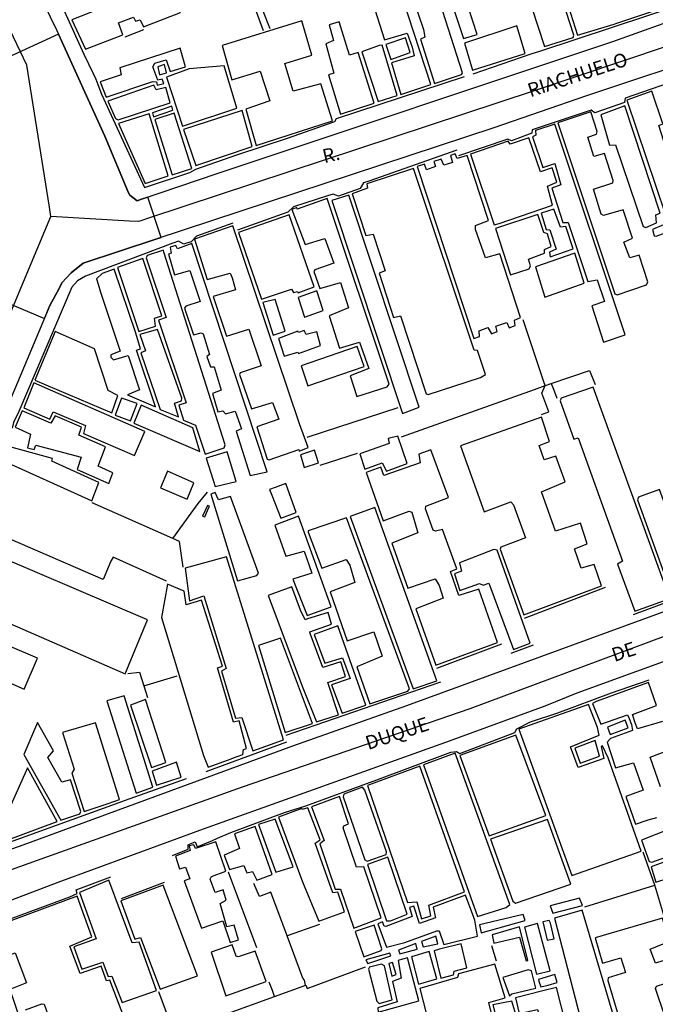
# Model space of a CAD drawing. Extents: x 186816 to 189382, y 1672669 to 1675069.
# Drawn here: x 187264 to 187379, y 1673105 to 1673282 of the extents above; entities that cross this region are included whole.
import ezdxf

# ---------------------------------------------------------------- set-up
doc = ezdxf.new("R2010")
doc.units = 0
doc.header["$LTSCALE"] = 10
doc.header["$MEASUREMENT"] = 0
for name, color, linetype in [('V-CRUZAMENTO', 1, 'CONTINUOUS'), ('V-EDIFICACAO', 7, 'CONTINUOUS'), ('V-EIXO_DE_LOGRADOURO', 3, 'CONTINUOUS'), ('V-LOTE', 1, 'CONTINUOUS'), ('V-NOME_DOS_LOGRADOUROS', 7, 'CONTINUOUS'), ('V-QUADRA', 2, 'CONTINUOUS'), ('V-TESTADA', 250, 'CONTINUOUS')]:
    doc.layers.add(name, color=color, linetype=linetype)

msp = doc.modelspace()

# ---------------------------------------------------------------- linework, layer by layer
at = {"layer": 'V-CRUZAMENTO', "flags": 128}
msp.add_lwpolyline([(187279.69, 1673261.44), (187271.33, 1673279.82), (187257.8, 1673273.66), (187259.65, 1673267.92), (187260.77, 1673262.75), (187261.5, 1673254.71), (187261.42, 1673249.4), (187261.23, 1673247.03), (187260.99, 1673243.98), (187259.38, 1673235.57), (187258.67, 1673232.82), (187268.83, 1673228.54), (187269.81, 1673230.85), (187271.45, 1673233.95), (187271.98, 1673234.94), (187273.61, 1673236.76), (187275.83, 1673238.49), (187288.95, 1673242.82), (187289.91, 1673243.14), (187287.5, 1673250.45), (187286.35, 1673250.06), (187285.53, 1673249.78), (187284.21, 1673250.77), (187284.01, 1673251.23)], close=True, dxfattribs=at)
at = {"layer": 'V-EDIFICACAO'}
for points in [[(187371.91, 1673291.06), (187372.3, 1673289.74), (187372.11, 1673289.29), (187362.98, 1673286.37), (187365.07, 1673279.65), (187371.69, 1673281.67), (187372.01, 1673281.77), (187372.01, 1673281.77), (187386.7, 1673286.69), (187378.82, 1673309.57), (187373.49, 1673307.8), (187373.94, 1673306.2), (187371.33, 1673305.23), (187372.59, 1673301.18), (187368.83, 1673299.87), (187369.82, 1673296.72), (187373.87, 1673298), (187375.64, 1673292.28), (187371.91, 1673291.06)], [(187330.53, 1673295.49), (187329.66, 1673298.4), (187327.66, 1673304.78), (187322.19, 1673303.3), (187324.09, 1673297.07), (187329.01, 1673298.65), (187329.26, 1673298.23), (187330.02, 1673295.52), (187330.07, 1673295.11), (187325.63, 1673293.63), (187327.46, 1673287.62), (187328.91, 1673287.91), (187329.78, 1673284.89), (187328.49, 1673284.28), (187330.25, 1673278.8), (187334.34, 1673280.04), (187335.25, 1673277.51), (187335.59, 1673275.95), (187331.51, 1673274.64), (187333.18, 1673268.94), (187338.58, 1673270.78), (187330.53, 1673295.49)], [(187340.73, 1673271.43), (187344.14, 1673272.55), (187344.34, 1673272.87), (187335.11, 1673301.63), (187331.03, 1673300.25), (187333.31, 1673292.41), (187337.27, 1673280.68), (187337.49, 1673279.3), (187336.75, 1673278.91), (187338.98, 1673271.87), (187339.25, 1673270.93), (187340.73, 1673271.43)], [(187357.61, 1673300.73), (187352.4, 1673299.16), (187352.21, 1673298.77), (187359.15, 1673277.59), (187364.33, 1673279.26), (187364.46, 1673279.68), (187357.61, 1673300.73)], [(187273.76, 1673282.41), (187276.23, 1673277.11), (187282.95, 1673279.71), (187282.18, 1673281.87), (187284.91, 1673282.9), (187285.26, 1673282.19), (187286.07, 1673282.45), (187286.71, 1673281.19), (187293.39, 1673283.73), (187291.79, 1673288.62), (187295.42, 1673290.1), (187296.13, 1673289.93), (187297.67, 1673285.37), (187304.74, 1673288.07), (187305.06, 1673288.49), (187302.88, 1673293.92), (187273.76, 1673282.41)], [(187345.43, 1673284.6), (187345.4, 1673284.88), (187342.89, 1673283.96), (187344.53, 1673279.07), (187346.94, 1673279.78), (187345.43, 1673284.6)], [(187300.91, 1673277.79), (187302.68, 1673271.58), (187307.76, 1673273.19), (187309.53, 1673267.79), (187305.16, 1673266.31), (187307.05, 1673259.75), (187320.81, 1673264.22), (187318.72, 1673270.88), (187313.74, 1673269.53), (187312.26, 1673274.54), (187317.11, 1673276.05), (187315.28, 1673282.25), (187300.91, 1673277.79)], [(187322.06, 1673282.06), (187320.26, 1673281.55), (187321.03, 1673278.69), (187319.65, 1673278.11), (187321.1, 1673272.8), (187320.13, 1673272.48), (187322.26, 1673265.41), (187328.36, 1673267.4), (187325.48, 1673276.51), (187323.93, 1673276.06), (187322.06, 1673282.06)], [(187344.69, 1673278.2), (187346.14, 1673273.35), (187355.65, 1673276.37), (187354.11, 1673281.32), (187344.69, 1673278.2)], [(187330.45, 1673277.98), (187331.38, 1673275.28), (187334.86, 1673276.53), (187334.05, 1673279.2), (187330.45, 1673277.98)], [(187329.29, 1673277.79), (187326.14, 1673276.66), (187329.07, 1673267.66), (187332.54, 1673268.79), (187329.79, 1673277.88), (187329.29, 1673277.79)], [(187282.4, 1673273.77), (187282.66, 1673272.51), (187278.87, 1673271.23), (187279.96, 1673268.5), (187288.38, 1673271.29), (187289.02, 1673271.23), (187289.15, 1673270.65), (187290.4, 1673270.91), (187290.08, 1673271.71), (187289.28, 1673271.55), (187288.41, 1673273.96), (187288.73, 1673274.6), (187290.82, 1673275.18), (187291.5, 1673273.09), (187294.26, 1673273.96), (187293.33, 1673277.3), (187282.4, 1673273.77)], [(187289.28, 1673273.93), (187289.62, 1673272.53), (187290.84, 1673272.84), (187290.5, 1673274.35), (187289.28, 1673273.93)], [(187294.97, 1673273.57), (187290.85, 1673272.06), (187293.75, 1673263.23), (187303.58, 1673266.47), (187301.3, 1673274.12), (187294.97, 1673273.57)], [(187288.96, 1673269.78), (187288.57, 1673270.62), (187280.28, 1673267.73), (187281.66, 1673264.64), (187282.14, 1673264.38), (187291.5, 1673267.47), (187290.73, 1673270.23), (187288.96, 1673269.78)], [(187378.53, 1673269.53), (187374.01, 1673267.9), (187380.99, 1673247.25), (187384.29, 1673248.25), (187384.48, 1673248.6), (187379.79, 1673263.35), (187380.5, 1673263.64), (187378.53, 1673269.53)], [(187288.3, 1673265.63), (187288.53, 1673264.94), (187291.99, 1673266.15), (187291.82, 1673266.83), (187288.3, 1673265.63)], [(187373.62, 1673266.88), (187369.28, 1673265.29), (187370.88, 1673259.82), (187371.95, 1673259.85), (187376.96, 1673245.1), (187377.41, 1673244.97), (187379.37, 1673245.77), (187379.24, 1673247.22), (187380, 1673247.54), (187373.62, 1673266.88)], [(187287.7, 1673265.44), (187282.18, 1673263.71), (187287.03, 1673252.88), (187291.18, 1673254.26), (187287.7, 1673265.44)], [(187288.77, 1673264.41), (187291.88, 1673254.45), (187295.42, 1673255.58), (187292.25, 1673265.56), (187288.77, 1673264.41)], [(187293.94, 1673262.65), (187296.16, 1673256.12), (187306.34, 1673259.57), (187304.55, 1673266.09), (187293.94, 1673262.65)], [(187366.96, 1673261.23), (187368.51, 1673261.78), (187368.67, 1673262.29), (187367.51, 1673265.8), (187361.57, 1673263.81), (187371.82, 1673232.98), (187372.23, 1673232.82), (187377.54, 1673234.62), (187377.79, 1673235.13), (187376.25, 1673239.96), (187374.52, 1673239.44), (187373.49, 1673242.27), (187375, 1673243.01), (187373.36, 1673248.12), (187369.76, 1673247.12), (187369.37, 1673247.38), (187367.99, 1673251.88), (187371.46, 1673253), (187371.56, 1673253.45), (187369.98, 1673258.28), (187368.02, 1673257.79), (187366.96, 1673261.23)], [(187357.51, 1673262.45), (187357.55, 1673261.62), (187356.96, 1673261.29), (187358.83, 1673255.79), (187360.97, 1673256.47), (187361.08, 1673256.25), (187362.11, 1673252.65), (187360.47, 1673252.07), (187362.43, 1673245.84), (187363.4, 1673245.84), (187366.96, 1673235.17), (187368.63, 1673235.52), (187369.98, 1673231.6), (187367.7, 1673230.8), (187369.79, 1673224.24), (187373.68, 1673225.56), (187360.98, 1673263.62), (187357.51, 1673262.45)], [(187345.78, 1673258.18), (187350.02, 1673245.45), (187350.93, 1673245.64), (187360.6, 1673248.99), (187359.7, 1673252.39), (187361.37, 1673253.1), (187360.54, 1673255.7), (187358.38, 1673254.99), (187356.28, 1673261.11), (187352.95, 1673260.01), (187352.56, 1673260.53), (187345.78, 1673258.18)], [(187345.14, 1673257.92), (187343.37, 1673257.41), (187343.02, 1673258.24), (187342.18, 1673257.92), (187342.52, 1673256.67), (187340.93, 1673256.22), (187340.45, 1673257.28), (187339.16, 1673256.86), (187339.42, 1673255.96), (187337.84, 1673255.35), (187337.43, 1673256.35), (187336.11, 1673255.93), (187346.36, 1673224.88), (187347.39, 1673225.27), (187347.33, 1673226.3), (187348.87, 1673226.87), (187349.54, 1673225.78), (187350.57, 1673226.2), (187350.35, 1673227.16), (187352.31, 1673227.77), (187352.76, 1673226.81), (187353.85, 1673227.23), (187353.72, 1673228.19), (187354.77, 1673228.69), (187351.09, 1673240.18), (187348.45, 1673239.47), (187346.65, 1673244.58), (187346.65, 1673245.32), (187348.99, 1673246.22), (187345.14, 1673257.92)], [(187327.04, 1673252.84), (187327.14, 1673252.07), (187324.41, 1673251.03), (187324.49, 1673250.67), (187326.88, 1673243.49), (187328.17, 1673243.75), (187330.36, 1673237.1), (187329.29, 1673236.71), (187331.83, 1673228.67), (187333.12, 1673229), (187337.78, 1673214.95), (187338.13, 1673214.82), (187347.55, 1673217.84), (187348.45, 1673218.39), (187347.04, 1673222.73), (187346.43, 1673222.82), (187335.5, 1673255.61), (187327.04, 1673252.84)], [(187323.8, 1673250.79), (187320.73, 1673249.81), (187333.47, 1673211.35), (187336.49, 1673212.51), (187323.8, 1673250.79)], [(187319.85, 1673250.18), (187314.48, 1673248.28), (187314.38, 1673248.54), (187313.48, 1673248.18), (187315.89, 1673241.85), (187319.46, 1673242.98), (187321.07, 1673238.51), (187317.63, 1673237.29), (187317.47, 1673237), (187318.56, 1673233.96), (187322.27, 1673235), (187323.73, 1673230.47), (187320.23, 1673229.03), (187322.1, 1673223.15), (187325.73, 1673224.24), (187327.4, 1673219.48), (187324.02, 1673218.2), (187325.25, 1673214.44), (187330.71, 1673216.2), (187331.06, 1673216.69), (187319.85, 1673250.18)], [(187303.87, 1673244.07), (187307.99, 1673231.98), (187313.45, 1673233.82), (187313.78, 1673233.19), (187314.54, 1673233.37), (187314.61, 1673233.14), (187317.53, 1673234.23), (187313.03, 1673247.22), (187303.87, 1673244.07)], [(187350.31, 1673244.78), (187352.98, 1673236.39), (187356.36, 1673237.51), (187356.61, 1673238), (187356.26, 1673239.22), (187359.16, 1673240.31), (187359.12, 1673240.98), (187360.34, 1673241.53), (187359.7, 1673243.81), (187358.99, 1673244.04), (187357.93, 1673247.32), (187350.31, 1673244.78)], [(187360.79, 1673248.28), (187358.54, 1673247.54), (187359.44, 1673244.58), (187360.09, 1673244.52), (187361.21, 1673241.05), (187360.05, 1673240.5), (187360.18, 1673239.67), (187364.3, 1673241.08), (187362.98, 1673245.1), (187362.01, 1673245.03), (187360.79, 1673248.28)], [(187378.63, 1673244.58), (187378.92, 1673243.46), (187379.31, 1673243.36), (187381.11, 1673244.07), (187380.62, 1673245.42), (187378.63, 1673244.58)], [(187302.81, 1673245.26), (187295.93, 1673242.85), (187298.21, 1673235.58), (187302.36, 1673236.7), (187302.69, 1673235.86), (187303.33, 1673233.69), (187299.29, 1673232.47), (187301.69, 1673225.36), (187305.74, 1673226.59), (187307.95, 1673219.96), (187304.16, 1673218.74), (187304.03, 1673218.39), (187306.19, 1673212.22), (187309.98, 1673213.38), (187311.14, 1673210.35), (187307.15, 1673208.94), (187309.05, 1673203.15), (187309.43, 1673203.03), (187314.74, 1673204.86), (187314.83, 1673204.57), (187316.43, 1673205.23), (187314.87, 1673209.49), (187302.81, 1673245.26)], [(187295.42, 1673242.04), (187292.84, 1673241.12), (187292.56, 1673241.68), (187291.5, 1673241.37), (187291.69, 1673240.31), (187291.21, 1673240.12), (187292.3, 1673236.42), (187295.1, 1673237.16), (187296.93, 1673231.57), (187294.33, 1673230.73), (187294.13, 1673230.41), (187295.71, 1673225.56), (187297.12, 1673225.94), (187297.48, 1673225.78), (187298.6, 1673222.05), (187298.15, 1673221.64), (187298.79, 1673219.77), (187299.44, 1673219.8), (187300.75, 1673215.56), (187299.15, 1673215.01), (187300.14, 1673211.67), (187301.04, 1673211.83), (187301.53, 1673211.29), (187303.26, 1673211.8), (187304.42, 1673208.59), (187303.45, 1673208.17), (187305.96, 1673200.17), (187309.05, 1673200.84), (187295.42, 1673242.04)], [(187290.4, 1673240.47), (187290.29, 1673240.87), (187287.38, 1673239.89), (187287.19, 1673239.47), (187290.79, 1673228.67), (187289.44, 1673228.22), (187294.39, 1673213.31), (187293.07, 1673212.86), (187293.94, 1673210.16), (187296.09, 1673209.29), (187297.84, 1673204.03), (187301.3, 1673205.18), (187301.43, 1673205.73), (187290.4, 1673240.47)], [(187357.48, 1673237.87), (187359.19, 1673232.37), (187366.29, 1673234.88), (187364.62, 1673240.34), (187357.48, 1673237.87)], [(187286.61, 1673239.35), (187282.02, 1673237.71), (187285.83, 1673226.2), (187288.86, 1673227.13), (187288.67, 1673228.58), (187289.99, 1673229.03), (187286.61, 1673239.35)], [(187278.95, 1673233.29), (187282.5, 1673222.6), (187280.79, 1673221.99), (187280.79, 1673221.54), (187281.28, 1673221.06), (187283.91, 1673221.83), (187286, 1673215.63), (187283.82, 1673214.73), (187288.86, 1673212.57), (187285.46, 1673222.79), (187286.16, 1673223.05), (187285.33, 1673225.88), (187281.41, 1673237.45), (187279.24, 1673236.65), (187278.24, 1673235.7), (187278.54, 1673234.7), (187278.95, 1673233.29)], [(187314.61, 1673232.34), (187315.76, 1673228.77), (187319.14, 1673229.96), (187317.98, 1673233.5), (187314.61, 1673232.34)], [(187308.24, 1673231.41), (187310.14, 1673225.53), (187312.32, 1673226.26), (187310.49, 1673231.95), (187308.24, 1673231.41)], [(187270.73, 1673226.17), (187267.1, 1673217.39), (187280.99, 1673211.48), (187282.08, 1673214.6), (187280.31, 1673215.53), (187277.84, 1673223.02), (187270.73, 1673226.17)], [(187286.03, 1673225.62), (187287.04, 1673222.66), (187286.22, 1673222.34), (187289.73, 1673212.09), (187293.01, 1673210.74), (187292.33, 1673213.25), (187293.55, 1673213.66), (187293.62, 1673214.11), (187289.23, 1673226.51), (187286.03, 1673225.62)], [(187314.67, 1673226.01), (187314.57, 1673226.23), (187311.07, 1673224.88), (187312.13, 1673221.7), (187314.57, 1673222.44), (187314.7, 1673222.18), (187318.69, 1673223.66), (187318.01, 1673226.14), (187316.09, 1673225.65), (187315.73, 1673226.33), (187314.67, 1673226.01)], [(187315.19, 1673220), (187316.37, 1673216.36), (187326.53, 1673219.84), (187325.31, 1673223.44), (187315.19, 1673220)], [(187266.88, 1673216.88), (187265.11, 1673212.41), (187269.77, 1673210.35), (187270.41, 1673211.7), (187276.2, 1673209.23), (187275.85, 1673207.75), (187285.1, 1673203.77), (187286.93, 1673208.14), (187266.88, 1673216.88)], [(187367.93, 1673216.11), (187362.17, 1673214.15), (187361.95, 1673213.66), (187364.42, 1673206.72), (187365.23, 1673206.98), (187373.23, 1673184.71), (187372.3, 1673184.16), (187375.45, 1673175.67), (187381.46, 1673177.83), (187381.65, 1673178.28), (187367.93, 1673216.11)], [(187282.72, 1673214.11), (187281.6, 1673211.09), (187284.36, 1673210.03), (187285.55, 1673213.18), (187282.72, 1673214.11)], [(187270.73, 1673210.97), (187269.96, 1673209.65), (187264.76, 1673211.86), (187263.5, 1673208.88), (187266.3, 1673207.65), (187265.75, 1673205.15), (187266.94, 1673204.86), (187267.23, 1673205.66), (187275.46, 1673203.48), (187274.75, 1673201.29), (187280.44, 1673198.75), (187281.15, 1673200.68), (187278.51, 1673201.87), (187279.83, 1673205.34), (187275.04, 1673207.46), (187275.49, 1673208.88), (187270.73, 1673210.97)], [(187286.29, 1673212.86), (187284.97, 1673209.65), (187296.88, 1673204.53), (187295.61, 1673208.78), (187286.29, 1673212.86)], [(187358.61, 1673197.24), (187362.85, 1673199.04), (187361.18, 1673203.67), (187359.06, 1673203.03), (187358.16, 1673205.57), (187360.05, 1673206.3), (187358.57, 1673210.71), (187343.95, 1673205.53), (187348.26, 1673193.64), (187353.05, 1673195.41), (187353.53, 1673194.86), (187355.68, 1673188.95), (187351.25, 1673187.25), (187351.12, 1673186.89), (187355.39, 1673175.06), (187369.44, 1673180.27), (187368.12, 1673184.13), (187365.74, 1673183.48), (187364.55, 1673186.92), (187366.83, 1673187.82), (187365.65, 1673191.55), (187361.11, 1673190.14), (187358.61, 1673197.24)], [(187330.87, 1673206.85), (187331.06, 1673205.98), (187325.76, 1673204.09), (187326.66, 1673201.32), (187329.84, 1673202.48), (187330.58, 1673200.94), (187334.31, 1673202.32), (187332.67, 1673207.27), (187330.87, 1673206.85)], [(187261.25, 1673205.69), (187260.26, 1673203.32), (187277.36, 1673195.63), (187278.61, 1673198.91), (187270.12, 1673202.74), (187270.25, 1673203.25), (187261.25, 1673205.69)], [(187298.05, 1673203.32), (187299.67, 1673198.21), (187303.45, 1673199.07), (187301.81, 1673204.47), (187298.05, 1673203.32)], [(187315.06, 1673203.93), (187315.73, 1673201.61), (187318.3, 1673202.48), (187317.56, 1673204.73), (187315.06, 1673203.93)], [(187343.66, 1673178.54), (187342.15, 1673182.84), (187343.31, 1673183.32), (187340.7, 1673190.43), (187339.42, 1673190.11), (187339.03, 1673190.33), (187337.62, 1673194.16), (187337.68, 1673194.64), (187341.8, 1673196.18), (187338.62, 1673204.83), (187336.46, 1673204.02), (187336.69, 1673202.48), (187330.13, 1673200.2), (187329.55, 1673201.68), (187326.92, 1673200.71), (187329.97, 1673192), (187334.66, 1673193.74), (187335.18, 1673193.54), (187336.27, 1673189.82), (187331.54, 1673187.95), (187334.47, 1673179.82), (187339.39, 1673181.52), (187340.13, 1673180.34), (187340.83, 1673178.02), (187335.88, 1673176.09), (187339.52, 1673165.97), (187350.64, 1673170.05), (187347.26, 1673179.66), (187343.66, 1673178.54)], [(187291.02, 1673200.97), (187289.76, 1673197.95), (187294.58, 1673195.89), (187295.77, 1673198.85), (187291.02, 1673200.97)], [(187309.47, 1673197.64), (187309.86, 1673196.63), (187311.49, 1673192.48), (187314.29, 1673193.48), (187312.42, 1673198.72), (187310.47, 1673198.01), (187309.47, 1673197.64)], [(187379.92, 1673197.63), (187376.12, 1673196.28), (187375.93, 1673195.76), (187382.26, 1673178.25), (187386.47, 1673179.63), (187379.92, 1673197.63)], [(187302.39, 1673196.37), (187300.27, 1673195.79), (187299.66, 1673197.11), (187298.86, 1673196.79), (187303.71, 1673181.14), (187307.15, 1673182.13), (187307.47, 1673182.55), (187302.39, 1673196.37)], [(187298.27, 1673193.87), (187298.6, 1673194.67), (187298.25, 1673194.77), (187297.38, 1673192.87), (187297.76, 1673192.74), (187298.27, 1673193.87)], [(187328.46, 1673194.41), (187324.06, 1673192.81), (187335.4, 1673161.66), (187339.71, 1673163.14), (187328.46, 1673194.41)], [(187310.4, 1673191.23), (187312.42, 1673185.61), (187315.7, 1673186.54), (187317.08, 1673182.55), (187313.67, 1673181.46), (187316.25, 1673174.9), (187320.61, 1673176.45), (187314.68, 1673192.87), (187310.4, 1673191.23)], [(187323.38, 1673192.52), (187316.47, 1673190.18), (187316.47, 1673189.95), (187318.91, 1673183.45), (187323.28, 1673185.03), (187323.96, 1673184), (187324.86, 1673180.88), (187320.42, 1673179.18), (187323.48, 1673170.34), (187328.3, 1673171.98), (187329.81, 1673167.58), (187325.25, 1673165.65), (187327.56, 1673158.96), (187334.44, 1673161.24), (187334.76, 1673161.66), (187323.38, 1673192.52)], [(187254.66, 1673188.11), (187250.61, 1673178.66), (187283.4, 1673164.39), (187287.45, 1673174.13), (187254.66, 1673188.11)], [(187343.76, 1673184.42), (187344.14, 1673182.94), (187342.89, 1673182.46), (187343.85, 1673179.44), (187347.42, 1673180.66), (187348.03, 1673180.37), (187349.09, 1673180.72), (187353.53, 1673168.76), (187356.55, 1673169.92), (187350.57, 1673186.73), (187349.96, 1673186.8), (187343.76, 1673184.42)], [(187294.2, 1673183.48), (187295, 1673177.57), (187297.6, 1673178.44), (187301.62, 1673165.36), (187300.79, 1673164.88), (187303.33, 1673156.36), (187304.48, 1673156.49), (187306.47, 1673150.48), (187311.99, 1673152.48), (187301.69, 1673185.48), (187294.2, 1673183.48)], [(187303.61, 1673149.47), (187304.64, 1673149.83), (187304.74, 1673150.7), (187305.32, 1673150.93), (187304, 1673155.91), (187302.94, 1673155.65), (187300.05, 1673165.45), (187300.95, 1673165.74), (187297.19, 1673177.7), (187294.42, 1673176.86), (187294.04, 1673179.31), (187291.05, 1673180.59), (187289.95, 1673174.55), (187297.54, 1673149.64), (187298.41, 1673147.55), (187301.24, 1673148.57), (187302.51, 1673149.03), (187303.24, 1673149.32), (187303.61, 1673149.47)], [(187317.94, 1673155.7), (187321.9, 1673156.97), (187319.97, 1673162.79), (187323.19, 1673163.91), (187322.35, 1673166.55), (187319.11, 1673165.52), (187316.82, 1673171.66), (187316.77, 1673171.98), (187320.68, 1673173.36), (187320.04, 1673175.48), (187316.34, 1673174.29), (187315.9, 1673174.1), (187315.06, 1673175.89), (187313.51, 1673180.08), (187309.24, 1673178.5), (187315.46, 1673161.88), (187317.94, 1673155.7)], [(187249.33, 1673175), (187247.05, 1673169.89), (187247.37, 1673169.44), (187265.17, 1673161.6), (187267.58, 1673167.19), (187249.33, 1673175)], [(187317.51, 1673171.51), (187319.46, 1673166.29), (187322.67, 1673167.29), (187324.02, 1673163.56), (187320.68, 1673162.4), (187322.61, 1673157.26), (187326.85, 1673158.7), (187321.83, 1673173.07), (187317.51, 1673171.51)], [(187311.42, 1673170.79), (187307.47, 1673169.47), (187312.29, 1673153.82), (187317.2, 1673155.4), (187311.42, 1673170.79)], [(187283.21, 1673160.44), (187280.06, 1673159.48), (187285.39, 1673142.83), (187288.41, 1673143.92), (187283.21, 1673160.44)], [(187287.06, 1673159.77), (187284.33, 1673158.74), (187288.12, 1673147.46), (187290.73, 1673148.39), (187287.06, 1673159.77)], [(187369.86, 1673149.09), (187365.23, 1673147.46), (187363.81, 1673151.18), (187369.02, 1673153.31), (187368.7, 1673154.72), (187367.06, 1673158.87), (187354.49, 1673154.4), (187364.07, 1673127.95), (187376.57, 1673132.38), (187370.66, 1673149.22), (187369.63, 1673151.38), (187369.38, 1673151.24), (187369.86, 1673149.09)], [(187267.58, 1673155.62), (187265.08, 1673149.8), (187271.76, 1673137.94), (187275.23, 1673139.13), (187275.36, 1673139.52), (187273.53, 1673145.27), (187271.96, 1673144.82), (187269.45, 1673149.26), (187270.45, 1673150.51), (187267.58, 1673155.62)], [(187282.34, 1673141.7), (187282.34, 1673141.7), (187282.29, 1673141.68), (187282.34, 1673141.7), (187278.03, 1673155.55), (187272.08, 1673153.82), (187274.17, 1673147.17), (187273.75, 1673146.48), (187276.01, 1673139.52), (187280.29, 1673141)], [(187370.5, 1673154.75), (187370.97, 1673153.44), (187374.23, 1673154.65), (187373.68, 1673156), (187370.5, 1673154.75)], [(187343.85, 1673149.64), (187349.13, 1673135.11), (187359.35, 1673138.81), (187353.95, 1673153.34), (187343.85, 1673149.64)], [(187364.62, 1673150.96), (187365.55, 1673148.23), (187369.08, 1673149.51), (187368.27, 1673152.33), (187364.62, 1673150.96)], [(187342.99, 1673150.06), (187337.27, 1673147.97), (187347.04, 1673120.55), (187352.21, 1673122.22), (187352.85, 1673122.74), (187342.99, 1673150.06)], [(187288.28, 1673146.81), (187289.02, 1673144.27), (187293.49, 1673145.75), (187292.69, 1673148.42), (187288.28, 1673146.81)], [(187336.59, 1673147.71), (187327.14, 1673144.21), (187334.37, 1673123.09), (187336.08, 1673123.22), (187336.94, 1673120.17), (187338.62, 1673120.71), (187338.26, 1673122.64), (187344.66, 1673125.02), (187336.59, 1673147.71)], [(187260.93, 1673136.66), (187261.9, 1673134.31), (187271.12, 1673137.72), (187265.75, 1673147.42), (187260.93, 1673136.66)], [(187322.77, 1673136.56), (187322.9, 1673136.95), (187323.73, 1673137.3), (187322.1, 1673142.25), (187317.05, 1673140.38), (187319.33, 1673134.28), (187318.53, 1673133.7), (187321.32, 1673125.54), (187322.29, 1673125.54), (187324.69, 1673118.49), (187329.62, 1673120.36), (187326.47, 1673129.55), (187325.18, 1673129.49), (187322.77, 1673136.56)], [(187326.69, 1673143.37), (187326.27, 1673143.92), (187322.9, 1673142.67), (187322.77, 1673142.18), (187326.66, 1673130.81), (187327.08, 1673130.58), (187330.52, 1673131.8), (187330.58, 1673132.28), (187326.69, 1673143.37)], [(187315.38, 1673139.87), (187315.28, 1673140.1), (187311.1, 1673138.49), (187315.41, 1673126.82), (187318.37, 1673119.71), (187323.01, 1673121.42), (187321.81, 1673124.96), (187320.91, 1673124.83), (187317.72, 1673133.8), (187318.59, 1673134.44), (187316.37, 1673140.22), (187315.38, 1673139.87)], [(187310.46, 1673138.17), (187307.5, 1673137.17), (187310.62, 1673128.56), (187313.71, 1673129.52), (187310.46, 1673138.17)], [(187349.38, 1673134.53), (187353.43, 1673123.35), (187353.91, 1673122.96), (187353.91, 1673122.96), (187363.91, 1673126.4), (187359.67, 1673138.1), (187349.38, 1673134.53)], [(187303.13, 1673135.53), (187304.03, 1673132.83), (187301.25, 1673131.65), (187302.26, 1673129.04), (187304.84, 1673129.81), (187305.35, 1673128.46), (187306.38, 1673128.72), (187307.18, 1673127.11), (187309.95, 1673128.14), (187306.89, 1673136.85), (187303.13, 1673135.53)], [(187296.09, 1673132.83), (187295.8, 1673133.54), (187294.98, 1673133.31), (187295.16, 1673132.48), (187292.49, 1673131.48), (187293.2, 1673129.2), (187294.29, 1673129.49), (187295.07, 1673127.4), (187294.04, 1673127.01), (187297.19, 1673118.46), (187301.02, 1673119.78), (187302.35, 1673115.88), (187303.84, 1673116.37), (187303.1, 1673119.04), (187301.78, 1673118.69), (187300.53, 1673122.93), (187301.62, 1673123.51), (187301.08, 1673125.37), (187299.63, 1673124.89), (187298.73, 1673127.3), (187298.99, 1673127.79), (187301.56, 1673128.75), (187299.76, 1673134.05), (187296.09, 1673132.83)], [(187378.42, 1673129.56), (187379.24, 1673126.79), (187389.3, 1673130), (187388.24, 1673133.15), (187378.42, 1673129.56)], [(187330.84, 1673131.29), (187327.14, 1673129.97), (187330.58, 1673119.81), (187331.32, 1673119.81), (187334.34, 1673121), (187330.84, 1673131.29)], [(187280.47, 1673127.11), (187275.14, 1673124.92), (187278.13, 1673116.57), (187274.14, 1673115.09), (187275.56, 1673111.07), (187279.38, 1673112.33), (187280.34, 1673109.75), (187280.96, 1673109.82), (187282.82, 1673105.06), (187289.02, 1673107.25), (187285.91, 1673115.96), (187284.65, 1673115.83), (187280.47, 1673127.11)], [(187290.24, 1673126.21), (187282.59, 1673123.38), (187285.13, 1673116.5), (187286.13, 1673116.79), (187289.7, 1673107.47), (187296.45, 1673109.88), (187290.24, 1673126.21)], [(187336.53, 1673119.33), (187335.56, 1673122.47), (187334.75, 1673122.22), (187335.24, 1673120.59), (187330.47, 1673118.77), (187330.16, 1673118.85), (187329.89, 1673119.62), (187329, 1673119.26), (187330.58, 1673115.03), (187333.89, 1673115.89), (187339.68, 1673118.01), (187340.09, 1673118.01), (187340.96, 1673115.51), (187347.04, 1673117.02), (187346.55, 1673119.91), (187344.88, 1673124.41), (187339.03, 1673122.26), (187339.42, 1673120.33), (187336.53, 1673119.33)], [(187360.14, 1673122.48), (187360.64, 1673121.18), (187366, 1673122.58), (187365.45, 1673123.9), (187360.14, 1673122.48)], [(187347.38, 1673119.05), (187347.72, 1673117.61), (187355.61, 1673119.85), (187355.28, 1673120.96), (187347.38, 1673119.05)], [(187365.93, 1673121.71), (187360.95, 1673120.26), (187367.96, 1673093.04), (187368.31, 1673092.88), (187374.03, 1673094.58), (187365.93, 1673121.71)], [(187357.87, 1673119.33), (187355.52, 1673118.63), (187357.66, 1673110.15), (187360.18, 1673110.75), (187357.87, 1673119.33)], [(187359.95, 1673119.88), (187358.84, 1673119.61), (187359.63, 1673116.3), (187360.86, 1673116.55), (187360.21, 1673119.36), (187359.95, 1673119.88)], [(187368.28, 1673116.7), (187369.6, 1673112.16), (187372.94, 1673113.1), (187373.75, 1673110.46), (187370.66, 1673109.5), (187370.56, 1673109.02), (187374.81, 1673094.87), (187387.08, 1673098.54), (187385.51, 1673103.87), (187380.88, 1673102.59), (187379.18, 1673107.57), (187379.37, 1673108.02), (187383.87, 1673109.43), (187382.91, 1673113.06), (187382.04, 1673113.06), (187379.18, 1673112.13), (187378.24, 1673114.67), (187381.59, 1673116.09), (187380.43, 1673120.3), (187368.28, 1673116.7)], [(187324.96, 1673117.89), (187326.5, 1673113.29), (187329.62, 1673114.45), (187329.78, 1673114.74), (187328.39, 1673119.01), (187324.96, 1673117.89)], [(187349.7, 1673117.28), (187349.99, 1673115.76), (187354.59, 1673116.83), (187355.82, 1673112.55), (187356.13, 1673112.61), (187354.62, 1673118.69), (187349.7, 1673117.28)], [(187332.75, 1673114.5), (187332.99, 1673113.83), (187336.13, 1673114.7), (187335.89, 1673115.71), (187332.75, 1673114.5)], [(187336.89, 1673116.08), (187337.21, 1673115.09), (187339.87, 1673115.66), (187339.53, 1673117.02), (187336.89, 1673116.08)], [(187340.14, 1673114.69), (187339.19, 1673114.38), (187340.38, 1673109.47), (187342.7, 1673110.04), (187342.83, 1673110.69), (187345.11, 1673111.33), (187344.11, 1673115.67), (187340.14, 1673114.69)], [(187302.69, 1673115.44), (187298.92, 1673114.13), (187301.59, 1673106.28), (187308.85, 1673108.82), (187306.89, 1673114.35), (187303.78, 1673113.29), (187303.42, 1673113.42), (187302.69, 1673115.44)], [(187326.88, 1673112.74), (187327.2, 1673112.08), (187331.38, 1673113.5), (187331.17, 1673113.99), (187326.88, 1673112.74)], [(187335.1, 1673113.31), (187336.4, 1673108.35), (187339.71, 1673109.34), (187338.29, 1673114.29), (187335.1, 1673113.31)], [(187333.51, 1673112.87), (187332.73, 1673112.63), (187333.22, 1673109.43), (187331.67, 1673108.85), (187332.54, 1673105.16), (187329.01, 1673104.07), (187329.07, 1673103.29), (187336.46, 1673105.38), (187334.36, 1673113.1), (187333.51, 1673112.87)], [(187331.53, 1673109.83), (187332.35, 1673110.09), (187331.67, 1673112.27), (187331.04, 1673112.09), (187331.53, 1673109.83)], [(187327.53, 1673111.46), (187327.33, 1673111.07), (187328.84, 1673105.32), (187329.26, 1673104.87), (187331.61, 1673105.51), (187330.23, 1673111.68), (187329.71, 1673112), (187327.53, 1673111.46)], [(187343.57, 1673110.24), (187343.4, 1673109.59), (187336.59, 1673107.6), (187342.57, 1673084.43), (187357.35, 1673088.86), (187355.74, 1673094.92), (187352.18, 1673093.91), (187351.79, 1673094.17), (187349.09, 1673105.06), (187352.05, 1673105.9), (187350.19, 1673111.97), (187343.57, 1673110.24)], [(187351.63, 1673109.59), (187352.79, 1673106.25), (187353.24, 1673106.6), (187357.58, 1673107.63), (187356.81, 1673110.75), (187356.2, 1673110.98), (187351.63, 1673109.59)], [(187358.46, 1673107.86), (187359.78, 1673108.19), (187361.4, 1673108.66), (187360.99, 1673110.14), (187358.03, 1673109.2), (187358.13, 1673108.9), (187358.46, 1673107.86), (187358.46, 1673107.86)], [(187358.84, 1673107.14), (187353.88, 1673105.87), (187354.56, 1673103.07), (187357.87, 1673103.78), (187358.96, 1673099.86), (187361.72, 1673100.59), (187363, 1673101.13), (187361.28, 1673107.76), (187358.84, 1673107.14)], [(187349.8, 1673104.61), (187352.34, 1673094.58), (187356.55, 1673095.96), (187355.75, 1673098.83), (187358.29, 1673099.69), (187357.51, 1673103.04), (187354.14, 1673102.3), (187353.24, 1673105.29), (187349.8, 1673104.61)]]:
    msp.add_lwpolyline(points, close=True, dxfattribs=at)
for points in [[(187380.43, 1673155.78), (187375.93, 1673154.43), (187375.48, 1673155.55), (187375.03, 1673157.07), (187379.34, 1673158.64), (187377.89, 1673162.79), (187368.44, 1673159.38), (187367.82, 1673159.05), (187369.28, 1673155.3), (187374.14, 1673156.97), (187374.44, 1673156.33), (187374.84, 1673155.24), (187375.03, 1673154.14), (187371.08, 1673152.69), (187370.43, 1673152.05), (187371.98, 1673147.42), (187375.22, 1673148.29), (187376.93, 1673143.41), (187373.84, 1673142.25), (187375.55, 1673137.27), (187377.88, 1673138.03), (187379.42, 1673138.46)], [(187380.11, 1673143.98), (187378.21, 1673149.32), (187382.2, 1673150.83)], [(187381.52, 1673136.27), (187376.64, 1673134.37), (187378.02, 1673130.49), (187378.5, 1673130.36), (187387.98, 1673133.76)], [(187283.43, 1673101.69), (187280.63, 1673109.08), (187279.99, 1673108.98), (187279.03, 1673111.62), (187275.27, 1673110.3), (187273.4, 1673115.25), (187277.39, 1673116.89), (187274.75, 1673124.22), (187257.33, 1673117.82), (187257.33, 1673117.82), (187259.55, 1673111.46), (187261.06, 1673112), (187260.9, 1673112.97), (187263.54, 1673114.03), (187265.56, 1673108.6), (187262.57, 1673107.41), (187264.47, 1673101.75)], [(187265.37, 1673103.74), (187268.36, 1673104.84), (187268.77, 1673104.74), (187269.8, 1673101.88)]]:
    msp.add_lwpolyline(points, dxfattribs=at)
at = {"layer": 'V-EIXO_DE_LOGRADOURO'}
for points in [[(187214.17, 1673102.57), (187215.5, 1673108.72), (187215.57, 1673109.06), (187217.59, 1673115.88), (187220.09, 1673124.31), (187220.86, 1673126.9), (187226.02, 1673138.8), (187228.98, 1673147.45), (187237.75, 1673167.28), (187249.43, 1673197.78), (187263.95, 1673232.56), (187269.96, 1673246.96), (187269.7, 1673248.59), (187265.63, 1673274.25), (187241.95, 1673323.83)], [(187389.37, 1673280.36), (187357.29, 1673269.62), (187287.59, 1673246.61), (187286.2, 1673246.15), (187285.77, 1673246.01), (187284.2, 1673246.1), (187269.96, 1673246.96)], [(187386.7, 1673173.34), (187345.62, 1673158.08), (187304.54, 1673143.95), (187263.46, 1673129.26), (187229.04, 1673115.69), (187225.46, 1673114.33), (187225.44, 1673114.33), (187217.59, 1673115.88)]]:
    msp.add_lwpolyline(points, dxfattribs=at)
at = {"layer": 'V-LOTE'}
for points in [[(187308.4, 1673280.42), (187305.72, 1673287.67), (187306.73, 1673287.91), (187309.54, 1673280.89)], [(187275.9, 1673276.21), (187277.59, 1673272.73), (187278.08, 1673271.71)], [(187359.27, 1673216.4), (187359.04, 1673217.07), (187355.26, 1673228.28)], [(187360.33, 1673216.76), (187367.28, 1673219.13), (187368.27, 1673216.59)], [(187333.28, 1673207.16), (187357.3, 1673215.72), (187359.27, 1673216.4)], [(187358.61, 1673211.2), (187359.92, 1673211.67), (187358.67, 1673215.07), (187359.27, 1673216.4)], [(187359.27, 1673216.4), (187359.3, 1673216.41), (187360.33, 1673216.76)], [(187360.33, 1673216.76), (187360.73, 1673215.76), (187361.38, 1673214.11)], [(187292.02, 1673188.82), (187296.56, 1673195.14), (187298.24, 1673197.19)], [(187290.84, 1673181.13), (187281.24, 1673185.42), (187280.78, 1673184.74), (187279.39, 1673181.38), (187257.57, 1673190.88), (187256.48, 1673191.3)], [(187293.84, 1673183.63), (187293.23, 1673188.29), (187292.02, 1673188.82)], [(187283.9, 1673164.43), (187285.97, 1673164.66), (187286.75, 1673162.21)], [(187283.26, 1673141.52), (187284.31, 1673141.89), (187285.11, 1673142.17)], [(187312.66, 1673117.08), (187309.72, 1673124.95), (187307.68, 1673124.2), (187306.62, 1673126.56)], [(187315.97, 1673108.19), (187315.78, 1673109.08), (187315.49, 1673109.47), (187312.66, 1673117.08)], [(187310.38, 1673106.16), (187316.01, 1673108.2), (187316.25, 1673107.58), (187326.83, 1673111.47)], [(187310.38, 1673106.16), (187309.98, 1673107.23), (187309.41, 1673108.74)], [(187296.23, 1673101.21), (187300.71, 1673102.66), (187310.38, 1673106.16)]]:
    msp.add_lwpolyline(points, dxfattribs=at)
at = {"layer": 'V-LOTE', "flags": 128}
for points in [[(187286.71, 1673280.62), (187283.34, 1673279.3)], [(187356.73, 1673276.29), (187358.46, 1673276.86)], [(187316.27, 1673207.11), (187332.71, 1673212.43)], [(187325.27, 1673204.17), (187318.53, 1673201.96)], [(187292.02, 1673188.82), (187277.44, 1673195.26)], [(187286.75, 1673162.21), (187292.81, 1673164)], [(187286.75, 1673162.21), (187287.43, 1673160.09)], [(187300.07, 1673134.74), (187302.49, 1673135.74)], [(187379.09, 1673126.21), (187376.98, 1673132.17)], [(187307.19, 1673114.92), (187302.06, 1673128.57)], [(187366.41, 1673122.34), (187379.09, 1673126.21)], [(187380.71, 1673120.82), (187379.09, 1673126.21)], [(187318.48, 1673119.12), (187312.66, 1673117.08)], [(187350.44, 1673112.51), (187349.62, 1673115.3)], [(187289.44, 1673107.06), (187291.19, 1673102.15)]]:
    msp.add_lwpolyline(points, dxfattribs=at)
at = {"layer": 'V-QUADRA'}
for points in [[(187248.93, 1673325.69), (187271.02, 1673280.49), (187279.69, 1673261.44), (187284.01, 1673251.23), (187284.21, 1673250.77), (187285.53, 1673249.78), (187286.35, 1673250.06), (187300.03, 1673254.68), (187371.5, 1673278.52), (187371.5, 1673278.52), (187388, 1673284.39)], [(187390.63, 1673276.67), (187366.74, 1673268.71), (187350.01, 1673262.94), (187288.95, 1673242.82), (187275.83, 1673238.49), (187273.61, 1673236.76), (187271.98, 1673234.94), (187271.45, 1673233.95), (187269.81, 1673230.85), (187244.51, 1673170.84)], [(187255.38, 1673130.17), (187264.95, 1673133.52), (187313.7, 1673151.37), (187313.7, 1673151.37), (187334.27, 1673158.67), (187413, 1673187.44)], [(187418.17, 1673180.22), (187364.99, 1673160.89), (187359.22, 1673158.57), (187341.26, 1673151.96), (187297.49, 1673136.32), (187271.25, 1673126.74), (187244.81, 1673116.66), (187231.29, 1673111.82), (187229.05, 1673110.74), (187223.83, 1673108.81), (187223.48, 1673108.68), (187222.76, 1673108.1), (187222.1, 1673107.14), (187222.07, 1673107.05), (187221.55, 1673105.72), (187220.3, 1673101.76)]]:
    msp.add_lwpolyline(points, dxfattribs=at)
at = {"layer": 'V-TESTADA'}
for points in [[(187358.46, 1673276.86), (187384.17, 1673285.34), (187387.4, 1673286.56), (187380.17, 1673307.47), (187379.13, 1673310.09)], [(187269.29, 1673290.89), (187269.71, 1673289.97), (187275.9, 1673276.21)], [(187275.9, 1673276.21), (187277.59, 1673272.73), (187278.08, 1673271.71)], [(187395.37, 1673262.41), (187393.51, 1673268.26), (187393.19, 1673269.26), (187393.76, 1673270.26), (187392.03, 1673275.37), (187388.13, 1673273.76), (187387.95, 1673273.23), (187373.7, 1673268.32), (187373.59, 1673267.48), (187368.22, 1673265.62), (187367.55, 1673266.15), (187356.88, 1673262.6), (187356.84, 1673262), (187353.19, 1673260.56), (187352.52, 1673260.88), (187343.57, 1673257.86)], [(187278.08, 1673271.71), (187278.46, 1673270.73), (187279.13, 1673269.04), (187286.86, 1673252.14), (187295.1, 1673254.87), (187296.18, 1673255.48), (187303.58, 1673258.07), (187312.72, 1673261.04), (187321.29, 1673264.05), (187321.57, 1673264.61), (187344.71, 1673272.22)], [(187343.32, 1673258.88), (187327.43, 1673253.33), (187326.43, 1673252.98), (187325.84, 1673251.98), (187321.95, 1673250.58), (187320.95, 1673250.97), (187319.95, 1673250.65), (187313.77, 1673248.69), (187312.77, 1673247.71), (187311.77, 1673247.35), (187303.71, 1673244.45)], [(187302.83, 1673245.75), (187296.29, 1673243.36), (187295.29, 1673242.38), (187294.29, 1673242.03), (187294, 1673241.93), (187293, 1673242.47), (187292, 1673242.09), (187276.24, 1673236.16), (187274.81, 1673235.29), (187273.75, 1673234.15), (187264.21, 1673211.75), (187263.24, 1673209.77), (187262.96, 1673208.75)], [(187375.18, 1673175.07), (187381.99, 1673177.63), (187396.49, 1673182.72)], [(187302.49, 1673135.74), (187312.18, 1673139.35), (187316.01, 1673140.53), (187328.87, 1673145.23), (187342.19, 1673150.27), (187343.21, 1673150.36), (187343.84, 1673150.01), (187353.77, 1673153.77), (187354.12, 1673154.46), (187356.58, 1673155.71), (187361.52, 1673157.32), (187371.22, 1673160.96), (187378.02, 1673163.28)], [(187246.41, 1673128.17), (187247.63, 1673128.64), (187282.31, 1673141.18), (187283.26, 1673141.52)], [(187283.26, 1673141.52), (187284.31, 1673141.89), (187285.11, 1673142.17)], [(187291.96, 1673131.58), (187294.75, 1673132.71), (187294.77, 1673133.51), (187295.53, 1673133.89), (187296.05, 1673134.06), (187296.38, 1673133.18), (187299.17, 1673134.32)], [(187256.87, 1673118.08), (187273.38, 1673124.14), (187274.7, 1673124.73), (187274.54, 1673125.39), (187280.78, 1673127.73)]]:
    msp.add_lwpolyline(points, dxfattribs=at)
at = {"layer": 'V-TESTADA', "flags": 128}
for points in [[(187346.23, 1673272.71), (187356.73, 1673276.29)], [(187355.52, 1673174.44), (187370.16, 1673180.02)], [(187339.68, 1673165.39), (187351.45, 1673169.81)], [(187353.14, 1673168.09), (187357.17, 1673169.6)], [(187312.47, 1673153.32), (187340.42, 1673162.93)], [(187298, 1673146.77), (187312.58, 1673152.09)], [(187285.11, 1673142.17), (187294.44, 1673145.5)], [(187300.07, 1673134.74), (187302.49, 1673135.74)], [(187299.17, 1673134.3), (187300.07, 1673134.74)], [(187282.74, 1673123.83), (187290.52, 1673126.76)]]:
    msp.add_lwpolyline(points, dxfattribs=at)

# ---------------------------------------------------------------- texts
at = {"layer": 'V-NOME_DOS_LOGRADOUROS'}
for s, rotation, p in [('RIACHUELO', 18.1147, (187356.58, 1673268.43)), ('R.', 12.926, (187319.35, 1673256.54)), ('DE', 18.1147, (187371.76, 1673166.52)), ('DUQUE', 18.1147, (187327.28, 1673150.62))]:
    msp.add_text(s, height=2.5, rotation=rotation, dxfattribs=at).set_placement(p)

doc.saveas('drawing.dxf')
